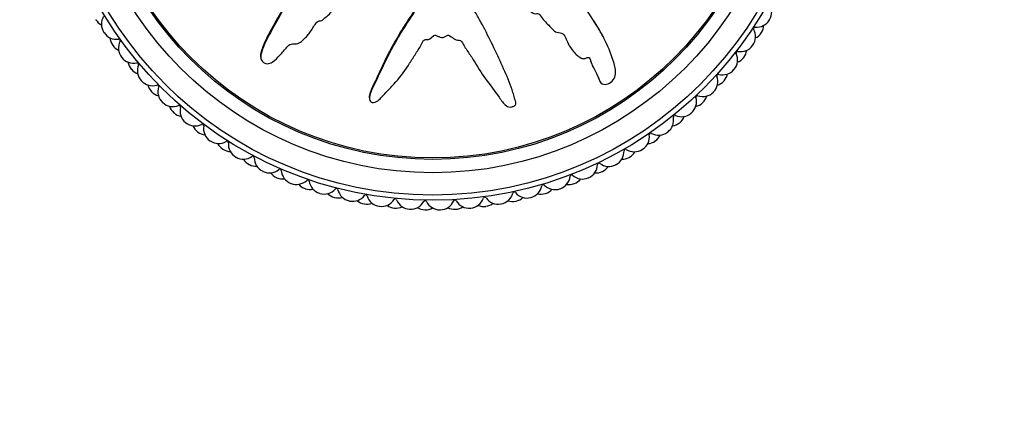
# Model space of a CAD drawing. Units: millimetres. Extents: x 0 to 1200, y 0 to 1122.
# Drawn here: x 544 to 610, y 634 to 661 of the extents above; entities that cross this region are included whole.
import ezdxf
from ezdxf import colors
from ezdxf.entities.mleader import LeaderData, LeaderLine
from ezdxf.math import Vec2, Vec3

# ---------------------------------------------------------------- set-up
doc = ezdxf.new("R2010")
doc.units = ezdxf.units.MM
doc.layers.add('DV1_Défaut', color=7, linetype='Continuous')
doc.layers.add('Défaut', color=7, linetype='Continuous')

# ---------------------------------------------------------------- blocks, each defined once
blk = doc.blocks.new('_DOT')
at = {"color": 0}
blk.add_line((0, 0), (-1, 0), dxfattribs=at)
at = {"color": 0, "const_width": 0.333}
blk.add_lwpolyline([(-0.1665, 0, 1), (0.1665, 0, 1)], format="xyb", close=True, dxfattribs=at)
blk = doc.blocks.new('SE')
at = {"layer": 'DV1_Défaut', "color": 7, "linetype": 'Continuous'}
for p, q in [((575.365, 660.474), (575.338, 660.527)), ((583.386, 659.89), (583.359, 659.942)), ((581.016, 659.46), (581.043, 659.408)), ((560.331, 658.407), (560.359, 658.353)), ((583.122, 656.969), (583.15, 656.915)), ((567.654, 655.651), (567.682, 655.598))]:
    blk.add_line(p, q, dxfattribs=at)
for radius in [25.85, 25.5, 24, 23.1, 23]:
    blk.add_circle((571.89, 674.767), radius, dxfattribs=at)
for centre, radius, start, end in [((593.722, 661.592), 1, 328.88889, 33.94947), ((550.574, 660.772), 1, 148.2283, 213.28889), ((571.89, 674.767), 26.5, 211.06667, 211.11111), ((550.057, 661.592), 1, 211.11111, 241.18565), ((593.593, 660.481), 0.1, 83.78386, 209.50503), ((593.712, 661.575), 1, 263.78386, 328.84444), ((593.195, 660.755), 1, 326.66667, 356.74121), ((571.89, 674.767), 26.5, 328.84444, 328.88889), ((571.89, 674.767), 26.5, 213.28889, 213.33333), ((550.585, 660.755), 1, 213.33333, 278.39392), ((592.635, 659.939), 1, 324.44444, 29.50503), ((593.184, 660.738), 1, 296.54768, 326.62222), ((571.89, 674.767), 26.5, 326.62222, 326.66667), ((551.133, 659.956), 1, 185.43657, 215.51111), ((571.89, 674.767), 26.5, 215.51111, 215.55556), ((551.144, 659.939), 1, 215.55556, 245.6301), ((551.723, 659.162), 1, 152.67275, 217.73333), ((550.745, 659.667), 0.1, 332.67275, 98.39392), ((592.624, 659.923), 1, 259.33942, 324.4), ((571.89, 674.767), 26.5, 324.4, 324.44444), ((591.424, 658.376), 1, 320, 25.06058), ((592.42, 658.842), 0.1, 79.33942, 205.06058), ((592.045, 659.146), 1, 322.22222, 352.29676), ((571.89, 674.767), 26.5, 217.73333, 217.77778), ((551.735, 659.146), 1, 217.77778, 282.83836), ((552.343, 658.392), 1, 189.88101, 219.95556), ((551.979, 658.074), 0.1, 337.11719, 102.83836), ((552.992, 657.646), 1, 157.11719, 222.17778), ((592.033, 659.131), 1, 292.10324, 322.17778), ((571.89, 674.767), 26.5, 322.17778, 322.22222), ((571.89, 674.767), 26.5, 219.95556, 220), ((552.356, 658.376), 1, 220, 250.07454), ((590.095, 656.912), 1, 315.55556, 20.61614), ((591.124, 657.299), 0.1, 74.89497, 200.61614), ((591.411, 658.361), 1, 254.89497, 319.95556), ((590.774, 657.631), 1, 317.77778, 347.85232), ((571.89, 674.767), 26.5, 319.95556, 320), ((571.89, 674.767), 26.5, 222.17778, 222.22222), ((553.006, 657.631), 1, 222.22222, 287.28281), ((553.671, 656.926), 1, 194.32546, 224.4), ((553.333, 656.581), 0.1, 341.56164, 107.28281), ((590.76, 657.617), 1, 287.65879, 317.73333), ((571.89, 674.767), 26.5, 317.73333, 317.77778), ((571.89, 674.767), 26.5, 224.4, 224.44444), ((553.684, 656.912), 1, 224.44444, 254.51899), ((554.376, 656.233), 1, 161.56164, 226.62222), ((589.713, 655.861), 0.1, 70.45053, 196.1717), ((590.081, 656.898), 1, 250.45053, 315.51111), ((589.389, 656.219), 1, 313.33333, 343.40787), ((571.89, 674.767), 26.5, 315.51111, 315.55556), ((571.89, 674.767), 26.5, 226.62222, 226.66667), ((554.39, 656.219), 1, 226.66667, 291.72725), ((555.108, 655.568), 1, 198.7699, 228.84444), ((554.798, 655.198), 0.1, 346.00608, 111.72725), ((588.656, 655.555), 1, 311.11111, 16.1717), ((589.374, 656.206), 1, 283.21435, 313.28889), ((571.89, 674.767), 26.5, 313.28889, 313.33333), ((571.89, 674.767), 26.5, 228.84444, 228.88889), ((555.123, 655.555), 1, 228.88889, 258.96343), ((555.865, 654.932), 1, 166.00608, 231.06667), ((588.194, 654.537), 0.1, 66.00608, 191.72725), ((588.642, 655.542), 1, 246.00608, 311.06667), ((571.89, 674.767), 26.5, 311.06667, 311.11111), ((571.89, 674.767), 26.5, 231.06667, 231.11111), ((555.88, 654.919), 1, 231.11111, 296.1717), ((556.646, 654.325), 1, 203.21435, 233.28889), ((556.366, 653.932), 0.1, 350.45053, 116.1717), ((587.117, 654.313), 1, 306.66667, 11.72725), ((587.883, 654.907), 1, 278.7699, 308.84444), ((571.89, 674.767), 26.5, 308.84444, 308.88889), ((587.899, 654.919), 1, 308.88889, 338.96343), ((571.89, 674.767), 26.5, 233.28889, 233.33333), ((556.662, 654.313), 1, 233.33333, 263.40787), ((557.45, 653.749), 1, 170.45053, 235.51111), ((585.486, 653.195), 1, 302.22222, 7.28281), ((586.577, 653.334), 0.1, 61.56164, 187.28281), ((587.101, 654.302), 1, 241.56164, 306.62222), ((586.313, 653.738), 1, 304.44444, 334.51899), ((571.89, 674.767), 26.5, 306.62222, 306.66667), ((571.89, 674.767), 26.5, 235.51111, 235.55556), ((557.467, 653.738), 1, 235.55556, 300.61614), ((558.276, 653.205), 1, 207.65879, 237.73333), ((558.027, 652.792), 0.1, 354.89497, 120.61614), ((559.123, 652.694), 1, 174.89497, 239.95556), ((586.296, 653.727), 1, 274.32546, 304.4), ((571.89, 674.767), 26.5, 304.4, 304.44444), ((571.89, 674.767), 26.5, 237.73333, 237.77778), ((558.293, 653.195), 1, 237.77778, 267.85232), ((583.774, 652.206), 1, 297.77778, 2.83836), ((584.872, 652.261), 0.1, 57.11719, 182.83836), ((585.47, 653.184), 1, 237.11719, 302.17778), ((584.64, 652.684), 1, 300, 330.07454), ((571.89, 674.767), 26.5, 302.17778, 302.22222), ((571.89, 674.767), 26.5, 239.95556, 240), ((559.14, 652.684), 1, 240, 305.06058), ((559.988, 652.215), 1, 212.10324, 242.17778), ((571.89, 674.767), 26.5, 242.17778, 242.22222), ((560.006, 652.206), 1, 242.22222, 272.29676), ((559.772, 651.783), 0.1, 359.33942, 125.06058), ((560.871, 651.771), 1, 179.33942, 244.4), ((581.99, 651.353), 1, 293.33333, 358.39392), ((583.089, 651.322), 0.1, 52.67275, 178.39392), ((583.756, 652.197), 1, 232.67275, 297.73333), ((571.89, 674.767), 26.5, 297.73333, 297.77778), ((584.623, 652.674), 1, 269.88101, 299.95556), ((571.89, 674.767), 26.5, 299.95556, 300), ((571.89, 674.767), 26.5, 244.4, 244.44444), ((560.889, 651.762), 1, 244.44444, 309.50503), ((561.771, 651.361), 1, 216.54768, 246.62222), ((561.589, 650.913), 0.1, 3.78386, 129.50503), ((562.687, 650.986), 1, 183.78386, 248.84444), ((581.239, 650.525), 0.1, 48.2283, 173.94947), ((582.872, 651.754), 1, 265.43657, 295.51111), ((571.89, 674.767), 26.5, 295.51111, 295.55556), ((582.89, 651.762), 1, 295.55556, 325.6301), ((571.89, 674.767), 26.5, 246.62222, 246.66667), ((561.79, 651.353), 1, 246.66667, 276.74121), ((571.89, 674.767), 26.5, 248.84444, 248.88889), ((562.705, 650.979), 1, 248.88889, 313.94947), ((563.616, 650.647), 1, 220.99213, 251.06667), ((563.469, 650.187), 0.1, 8.2283, 133.94947), ((564.557, 650.344), 1, 188.2283, 253.28889), ((579.332, 649.873), 0.1, 43.78386, 169.50503), ((580.126, 650.634), 1, 223.78386, 288.84444), ((580.145, 650.641), 1, 288.88889, 353.94947), ((581.056, 650.972), 1, 260.99213, 291.06667), ((581.972, 651.345), 1, 228.2283, 293.28889), ((571.89, 674.767), 26.5, 291.06667, 291.11111), ((581.074, 650.979), 1, 291.11111, 321.18565), ((571.89, 674.767), 26.5, 293.28889, 293.33333), ((571.89, 674.767), 26.5, 251.06667, 251.11111), ((563.634, 650.641), 1, 251.11111, 281.18565), ((571.89, 674.767), 26.5, 253.28889, 253.33333), ((564.576, 650.339), 1, 253.33333, 318.39392), ((565.51, 650.078), 1, 225.43657, 255.51111), ((565.399, 649.608), 0.1, 12.67275, 138.39392), ((566.472, 649.85), 1, 192.67275, 257.73333), ((567.368, 649.181), 0.1, 17.11719, 142.83836), ((576.318, 649.655), 1, 280, 345.06058), ((577.38, 649.371), 0.1, 39.33942, 165.06058), ((578.231, 650.069), 1, 219.33942, 284.4), ((578.25, 650.074), 1, 284.44444, 349.50503), ((579.184, 650.333), 1, 256.54768, 286.62222), ((571.89, 674.767), 26.5, 286.62222, 286.66667), ((579.203, 650.339), 1, 286.66667, 316.74121), ((571.89, 674.767), 26.5, 288.84444, 288.88889), ((571.89, 674.767), 26.5, 255.51111, 255.55556), ((565.529, 650.074), 1, 255.55556, 285.6301), ((571.89, 674.767), 26.5, 257.73333, 257.77778), ((566.491, 649.845), 1, 257.77778, 322.83836), ((567.442, 649.658), 1, 229.88101, 259.95556), ((571.89, 674.767), 26.5, 259.95556, 260), ((567.462, 649.655), 1, 260, 290.07454), ((568.419, 649.505), 1, 197.11719, 262.17778), ((568.439, 649.502), 1, 262.22222, 327.28281), ((569.364, 648.908), 0.1, 21.56164, 147.28281), ((570.387, 649.312), 1, 201.56164, 266.62222), ((570.407, 649.311), 1, 266.66667, 331.72725), ((571.376, 648.79), 0.1, 26.00608, 151.72725), ((572.364, 649.272), 1, 206.00608, 271.06667), ((572.384, 649.272), 1, 271.11111, 336.1717), ((573.39, 648.828), 0.1, 30.45053, 156.1717), ((574.339, 649.385), 1, 210.45053, 275.51111), ((574.358, 649.387), 1, 275.55556, 340.61614), ((575.396, 649.022), 0.1, 34.89497, 160.61614), ((575.341, 649.502), 1, 277.77778, 307.85232), ((576.298, 649.651), 1, 214.89497, 279.95556), ((571.89, 674.767), 26.5, 279.95556, 280), ((577.269, 649.841), 1, 252.10324, 282.17778), ((571.89, 674.767), 26.5, 282.17778, 282.22222), ((577.288, 649.845), 1, 282.22222, 312.29676), ((571.89, 674.767), 26.5, 284.4, 284.44444), ((571.89, 674.767), 26.5, 262.17778, 262.22222), ((569.401, 649.389), 1, 234.32546, 264.4), ((571.89, 674.767), 26.5, 264.4, 264.44444), ((569.421, 649.387), 1, 264.44444, 294.51899), ((571.89, 674.767), 26.5, 266.62222, 266.66667), ((571.375, 649.273), 1, 238.7699, 268.84444), ((571.89, 674.767), 26.5, 268.84444, 268.88889), ((571.395, 649.272), 1, 268.88889, 298.96343), ((571.89, 674.767), 26.5, 271.06667, 271.11111), ((573.353, 649.309), 1, 243.21435, 273.28889), ((571.89, 674.767), 26.5, 273.28889, 273.33333), ((573.372, 649.311), 1, 273.33333, 303.40787), ((571.89, 674.767), 26.5, 275.51111, 275.55556), ((575.321, 649.499), 1, 247.65879, 277.73333), ((571.89, 674.767), 26.5, 277.73333, 277.77778)]:
    blk.add_arc(centre, radius, start, end, dxfattribs=at)
for points, knots in [([(571.377, 672.034), (571.256, 671.811), (571.148, 671.581), (570.928, 671.124), (570.759, 670.919), (570.631, 670.436), (570.625, 670.179), (570.686, 669.811), (570.726, 669.691), (570.776, 669.444), (570.749, 669.298), (570.532, 669.169), (570.393, 669.221), (570.139, 669.228), (570.011, 669.2), (569.629, 669.157), (569.369, 669.234), (568.603, 669.168), (568.099, 668.946), (567.517, 668.458), (567.349, 668.269), (566.995, 667.911), (566.817, 667.732), (566.287, 667.194), (565.936, 666.834), (564.894, 665.745), (564.22, 665.008), (562.948, 663.477), (562.348, 662.686), (561.561, 661.41), (561.318, 660.968), (560.837, 660.092), (560.589, 659.659), (560.38, 659.081), (560.341, 658.964), (560.284, 658.725), (560.264, 658.6), (560.308, 658.455), (560.319, 658.43), (560.331, 658.407)], [0, 0, 0, 0, 0.039834, 0.039834, 0.079668, 0.079668, 0.119502, 0.119502, 0.139419, 0.139419, 0.159336, 0.159336, 0.179253, 0.179253, 0.19917, 0.19917, 0.239004, 0.239004, 0.318672, 0.318672, 0.358506, 0.358506, 0.39834, 0.39834, 0.478008, 0.478008, 0.637344, 0.637344, 0.79668, 0.79668, 0.876348, 0.876348, 0.956016, 0.956016, 0.975933, 0.975933, 0.99585, 0.99585, 1, 1, 1, 1]), ([(571.404, 671.982), (571.297, 671.784), (571.196, 671.584), (571.008, 671.175), (570.865, 670.993), (570.689, 670.579), (570.659, 670.342), (570.674, 669.998), (570.69, 669.883), (570.739, 669.656), (570.784, 669.546), (570.793, 669.312), (570.717, 669.177), (570.476, 669.134), (570.354, 669.177), (570.111, 669.167), (569.991, 669.14), (569.748, 669.12), (569.627, 669.136), (569.018, 669.206), (568.538, 669.07), (567.703, 668.596), (567.387, 668.228), (566.722, 667.555), (566.39, 667.218), (565.402, 666.202), (564.756, 665.516), (563.524, 664.104), (562.935, 663.379), (561.863, 661.85), (561.404, 661.022), (560.728, 659.79), (560.514, 659.374), (560.346, 658.822), (560.315, 658.711), (560.305, 658.476), (560.341, 658.352), (560.506, 658.17), (560.626, 658.11), (560.867, 658.11), (560.983, 658.155), (561.283, 658.34), (561.44, 658.521), (561.755, 658.875), (561.906, 659.058), (562.152, 659.318), (562.238, 659.416), (562.477, 659.453), (562.604, 659.423), (562.963, 659.507), (563.154, 659.69), (563.491, 660.041), (563.634, 660.238), (563.833, 660.546), (563.895, 660.652), (564.033, 660.854), (564.108, 660.97), (564.292, 661.002), (564.357, 661.001), (564.473, 661.051), (564.52, 661.094), (564.651, 661.228), (564.748, 661.307), (564.955, 661.449), (565.03, 661.553), (565.135, 661.716), (565.179, 661.773), (565.306, 661.798), (565.374, 661.78), (565.702, 661.798), (565.94, 661.949), (566.284, 662.336), (566.4, 662.572), (566.649, 662.867), (566.759, 662.942), (566.876, 663.096), (566.896, 663.16), (566.957, 663.274), (567.014, 663.333), (567.197, 663.254), (567.336, 663.293), (567.578, 663.396), (567.675, 663.488), (567.867, 663.664), (567.971, 663.743), (568.096, 663.894), (568.125, 663.96), (568.247, 664.01), (568.299, 663.935), (568.484, 663.862), (568.63, 663.896), (568.82, 663.955), (568.881, 663.986), (568.975, 664.022), (569.017, 664.024), (569.044, 663.961), (569.045, 663.927), (569.061, 663.827), (569.081, 663.76), (569.165, 663.653), (569.23, 663.621), (569.425, 663.564), (569.568, 663.552), (569.758, 663.628), (569.818, 663.667), (569.955, 663.669), (569.975, 663.58), (570.112, 663.433), (570.275, 663.405), (570.522, 663.514), (570.606, 663.625), (570.778, 663.828), (570.862, 663.933), (571.021, 664.056), (571.086, 664.088), (571.22, 664.07), (571.282, 664.031), (571.396, 663.866), (571.378, 663.72), (571.287, 663.069), (571.157, 662.56), (570.685, 661.623), (570.376, 661.186), (569.803, 660.297), (569.532, 659.844), (568.764, 658.464), (568.335, 657.498), (567.77, 656.322), (567.637, 656.082), (567.632, 655.757), (567.642, 655.692), (567.692, 655.569), (567.739, 655.507), (567.875, 655.495), (567.942, 655.517), (568.073, 655.549), (568.139, 655.571), (568.301, 655.681), (568.378, 655.789), (568.558, 655.976), (568.648, 656.07), (568.918, 656.353), (569.097, 656.543), (569.62, 657.127), (569.946, 657.534), (570.369, 658.191), (570.504, 658.415), (570.787, 658.852), (570.935, 659.067), (571.128, 659.409), (571.17, 659.537), (571.287, 659.695), (571.347, 659.737), (571.481, 659.74), (571.55, 659.721), (571.734, 659.795), (571.824, 659.901), (571.984, 660.017), (572.054, 660.047), (572.174, 659.988), (572.235, 659.958), (572.426, 659.895), (572.57, 659.849), (572.745, 659.948), (572.798, 659.991), (572.923, 660.04), (572.995, 660.02), (573.165, 659.914), (573.266, 659.824), (573.439, 659.721), (573.504, 659.7), (573.636, 659.706), (573.708, 659.71), (573.86, 659.587), (573.918, 659.466), (574.043, 659.241), (574.113, 659.132), (574.331, 658.812), (574.482, 658.603), (574.886, 657.944), (575.145, 657.498), (575.757, 656.672), (576.061, 656.26), (576.512, 655.65), (576.642, 655.427), (576.952, 655.202), (577.088, 655.167), (577.276, 655.226), (577.339, 655.247), (577.451, 655.315), (577.488, 655.375), (577.486, 655.563), (577.434, 655.682), (577.365, 655.924), (577.329, 656.045), (577.214, 656.406), (577.129, 656.646), (576.854, 657.362), (576.641, 657.833), (575.995, 659.237), (575.544, 660.164), (574.923, 661.295), (574.794, 661.519), (574.504, 661.952), (574.342, 662.159), (574.061, 662.599), (573.95, 662.839), (573.869, 663.157), (573.847, 663.222), (573.859, 663.32), (573.879, 663.356), (573.946, 663.351), (573.975, 663.331), (574.122, 663.253), (574.265, 663.195), (574.447, 663.278), (574.498, 663.324), (574.557, 663.404), (574.575, 663.443), (574.639, 663.426), (574.669, 663.412), (574.816, 663.337), (574.935, 663.276), (575.202, 663.263), (575.348, 663.306), (575.461, 663.47), (575.475, 663.538), (575.551, 663.649), (575.632, 663.627), (575.818, 663.559), (575.941, 663.505), (576.139, 663.483), (576.208, 663.486), (576.3, 663.526), (576.328, 663.55), (576.395, 663.553), (576.422, 663.525), (576.557, 663.429), (576.655, 663.34), (576.857, 663.168), (576.973, 663.074), (577.173, 663.09), (577.235, 663.123), (577.364, 663.164), (577.419, 663.109), (577.558, 662.964), (577.64, 662.86), (577.881, 662.542), (578.033, 662.323), (578.255, 661.992), (578.328, 661.881), (578.474, 661.659), (578.559, 661.543), (578.758, 661.473), (578.83, 661.477), (578.972, 661.486), (579.052, 661.477), (579.168, 661.302), (579.248, 661.187), (579.519, 660.866), (579.724, 660.674), (580.02, 660.376), (580.12, 660.264), (580.388, 660.188), (580.546, 660.206), (580.764, 660.031), (580.823, 659.898), (580.934, 659.642), (580.987, 659.513), (581.183, 659.145), (581.355, 658.924), (581.66, 658.647), (581.765, 658.553), (581.953, 658.462), (582.023, 658.444), (582.164, 658.46), (582.229, 658.495), (582.329, 658.533), (582.365, 658.546), (582.434, 658.533), (582.456, 658.501), (582.501, 658.409), (582.516, 658.341), (582.578, 658.145), (582.63, 658.019), (582.806, 657.653), (582.947, 657.423), (583.093, 657.053), (583.124, 656.921), (583.302, 656.719), (583.462, 656.701), (583.885, 656.795), (584.116, 657.043), (584.25, 657.591), (584.174, 657.862), (583.952, 658.645), (583.749, 659.16), (583.019, 660.644), (582.375, 661.574), (581.371, 662.93), (581.015, 663.369), (580.604, 664.102), (580.511, 664.373), (580.315, 664.745), (580.23, 664.859), (580.005, 665.043), (579.877, 665.12), (579.552, 665.408), (579.395, 665.654), (579.12, 666.182), (579.018, 666.466), (578.756, 666.832), (578.648, 666.94), (578.473, 667.087), (578.414, 667.135), (578.322, 667.256), (578.294, 667.334), (578.153, 667.721), (577.849, 667.85), (577.345, 668.208), (577.116, 668.421), (576.603, 668.769), (576.291, 668.857), (575.665, 668.949), (575.346, 668.973), (574.745, 669.177), (574.503, 669.405), (574.089, 669.645), (573.942, 669.711), (573.667, 669.875), (573.535, 669.98), (573.398, 670.264), (573.379, 670.43), (573.304, 670.743), (573.243, 670.891), (573.041, 671.159), (572.908, 671.269), (572.606, 671.408), (572.427, 671.402), (572.197, 671.518), (572.154, 671.598), (572.026, 671.706), (571.932, 671.711), (571.78, 671.782), (571.715, 671.84), (571.575, 671.94), (571.494, 671.969), (571.413, 671.998)], [0, 0, 0, 0, 0.007812, 0.007812, 0.015625, 0.015625, 0.023437, 0.023437, 0.027344, 0.027344, 0.03125, 0.03125, 0.035156, 0.035156, 0.039062, 0.039062, 0.042969, 0.042969, 0.046875, 0.046875, 0.0625, 0.0625, 0.078125, 0.078125, 0.09375, 0.09375, 0.125, 0.125, 0.15625, 0.15625, 0.1875, 0.1875, 0.203125, 0.203125, 0.207031, 0.207031, 0.210937, 0.210937, 0.214844, 0.214844, 0.21875, 0.21875, 0.226562, 0.226562, 0.234375, 0.234375, 0.238281, 0.238281, 0.242187, 0.242187, 0.25, 0.25, 0.257812, 0.257812, 0.261719, 0.261719, 0.265625, 0.265625, 0.267578, 0.267578, 0.269531, 0.269531, 0.273437, 0.273437, 0.277344, 0.277344, 0.279297, 0.279297, 0.28125, 0.28125, 0.289062, 0.289062, 0.296875, 0.296875, 0.300781, 0.300781, 0.302734, 0.302734, 0.304687, 0.304687, 0.308594, 0.308594, 0.3125, 0.3125, 0.316406, 0.316406, 0.318359, 0.318359, 0.320312, 0.320312, 0.324219, 0.324219, 0.326172, 0.326172, 0.327148, 0.327148, 0.328125, 0.328125, 0.330078, 0.330078, 0.332031, 0.332031, 0.335937, 0.335937, 0.337891, 0.337891, 0.339844, 0.339844, 0.34375, 0.34375, 0.347656, 0.347656, 0.351562, 0.351562, 0.353516, 0.353516, 0.355469, 0.355469, 0.359375, 0.359375, 0.375, 0.375, 0.390625, 0.390625, 0.40625, 0.40625, 0.4375, 0.4375, 0.445312, 0.445312, 0.447266, 0.447266, 0.449219, 0.449219, 0.451172, 0.451172, 0.453125, 0.453125, 0.457031, 0.457031, 0.460937, 0.460937, 0.46875, 0.46875, 0.484375, 0.484375, 0.492187, 0.492187, 0.5, 0.5, 0.503906, 0.503906, 0.505859, 0.505859, 0.507812, 0.507812, 0.511719, 0.511719, 0.513672, 0.513672, 0.515625, 0.515625, 0.519531, 0.519531, 0.521484, 0.521484, 0.523437, 0.523437, 0.527344, 0.527344, 0.529297, 0.529297, 0.53125, 0.53125, 0.535156, 0.535156, 0.539062, 0.539062, 0.546875, 0.546875, 0.5625, 0.5625, 0.578125, 0.578125, 0.585937, 0.585937, 0.589844, 0.589844, 0.591797, 0.591797, 0.59375, 0.59375, 0.597656, 0.597656, 0.601562, 0.601562, 0.609375, 0.609375, 0.625, 0.625, 0.65625, 0.65625, 0.664062, 0.664062, 0.671875, 0.671875, 0.679687, 0.679687, 0.681641, 0.681641, 0.682617, 0.682617, 0.683594, 0.683594, 0.6875, 0.6875, 0.689453, 0.689453, 0.69043, 0.69043, 0.691406, 0.691406, 0.695312, 0.695312, 0.699219, 0.699219, 0.701172, 0.701172, 0.703125, 0.703125, 0.707031, 0.707031, 0.708984, 0.708984, 0.709961, 0.709961, 0.710937, 0.710937, 0.714844, 0.714844, 0.71875, 0.71875, 0.720703, 0.720703, 0.722656, 0.722656, 0.726562, 0.726562, 0.734375, 0.734375, 0.738281, 0.738281, 0.742187, 0.742187, 0.744141, 0.744141, 0.746094, 0.746094, 0.75, 0.75, 0.757812, 0.757812, 0.761719, 0.761719, 0.765625, 0.765625, 0.769531, 0.769531, 0.773437, 0.773437, 0.78125, 0.78125, 0.785156, 0.785156, 0.787109, 0.787109, 0.789062, 0.789062, 0.790039, 0.790039, 0.791016, 0.791016, 0.792969, 0.792969, 0.796875, 0.796875, 0.804687, 0.804687, 0.808594, 0.808594, 0.8125, 0.8125, 0.820312, 0.820312, 0.828125, 0.828125, 0.84375, 0.84375, 0.875, 0.875, 0.890625, 0.890625, 0.898437, 0.898437, 0.902344, 0.902344, 0.90625, 0.90625, 0.914062, 0.914062, 0.921875, 0.921875, 0.925781, 0.925781, 0.927734, 0.927734, 0.929687, 0.929687, 0.9375, 0.9375, 0.945312, 0.945312, 0.953125, 0.953125, 0.960937, 0.960937, 0.96875, 0.96875, 0.972656, 0.972656, 0.976562, 0.976562, 0.980469, 0.980469, 0.984375, 0.984375, 0.988281, 0.988281, 0.992187, 0.992187, 0.994141, 0.994141, 0.996094, 0.996094, 0.998047, 0.998047, 1, 1, 1, 1]), ([(571.303, 663.999), (571.328, 663.954), (571.343, 663.902), (571.353, 663.722), (571.327, 663.597), (571.284, 663.346), (571.26, 663.221), (571.176, 662.851), (571.103, 662.61), (570.806, 661.917), (570.517, 661.49), (569.68, 660.211), (569.168, 659.335), (568.493, 657.973), (568.289, 657.508), (567.963, 656.825), (567.845, 656.603), (567.65, 656.142), (567.538, 655.881), (567.653, 655.654), (567.654, 655.652), (567.655, 655.651)], [0, 0, 0, 0, 0.016443, 0.016443, 0.0574031, 0.0574031, 0.0983631, 0.0983631, 0.1802832, 0.1802832, 0.3441234, 0.3441234, 0.6718038, 0.6718038, 0.835644, 0.835644, 0.9175641, 0.9175641, 0.9994842, 0.9994842, 1, 1, 1, 1]), ([(583.359, 659.942), (583.218, 660.212), (583.066, 660.477), (582.612, 661.217), (582.292, 661.684), (581.631, 662.601), (581.274, 663.044), (580.848, 663.678), (580.743, 663.848), (580.65, 664.026)], [0, 0, 0, 0, 0.1885, 0.1885, 0.533254, 0.533254, 0.878008, 0.878008, 1, 1, 1, 1]), ([(582.441, 658.531), (582.446, 658.519), (582.451, 658.507), (582.507, 658.365), (582.54, 658.226), (582.649, 657.968), (582.713, 657.843), (582.844, 657.598), (582.909, 657.476), (583.022, 657.226), (583.059, 657.091), (583.122, 656.97), (583.122, 656.969), (583.122, 656.969)], [0, 0, 0, 0, 0.021868, 0.021868, 0.266103, 0.266103, 0.510338, 0.510338, 0.754573, 0.754573, 0.998808, 0.998808, 1, 1, 1, 1])]:
    blk.add_open_spline(points, degree=3, knots=knots, dxfattribs=at)

msp = doc.modelspace()

# ---------------------------------------------------------------- block references
at = {"layer": 'Défaut'}
msp.add_blockref('SE', (0, 0), dxfattribs=at)

# ---------------------------------------------------------------- leaders
at = {"layer": 'Défaut', "color": 7, "linetype": 'Continuous'}
ml = msp.add_multileader_mtext('Standard', dxfattribs=at)
ml.set_content('{\\pxsm0.9;\\fSolid Edge ISO|b1||i0||c0|p34;\\W1.;06/01/2021\\P}', color=256)
ml.set_leader_properties()
ml.set_arrow_properties(name='DOT')
ml.build(insert=Vec2(0, 0))
ml.multileader.update_dxf_attribs({"leader_type": 0, "dogleg_length": 0, "arrow_head_size": 12})
ctx = ml.context
ctx.base_point, ctx.char_height, ctx.arrow_head_size, ctx.landing_gap_size = Vec3(1015.122, 1114.879), 12, 12, 4.2
notes = []
notes.append((ctx, [(0, (0, 0, 0), (0, 0), (1, 0), 1, [])]))
ctx.mtext.insert = Vec3(1017.122, 1120.999)
for ctx, leaders in notes:
    for number, flags, end, landing, length, lines in leaders:
        leader = LeaderData()
        leader.index, (leader.has_last_leader_line, leader.has_dogleg_vector, leader.attachment_direction) = number, flags
        leader.last_leader_point, leader.dogleg_vector, leader.dogleg_length = Vec3(end), Vec3(landing), length
        for number, points, colour, breaks in lines:
            line = LeaderLine()
            line.index, line.vertices, line.color, line.breaks = number, Vec3.list(points), colors.encode_raw_color(colour), breaks
            leader.lines.append(line)
        ctx.leaders.append(leader)

doc.saveas('drawing.dxf')
